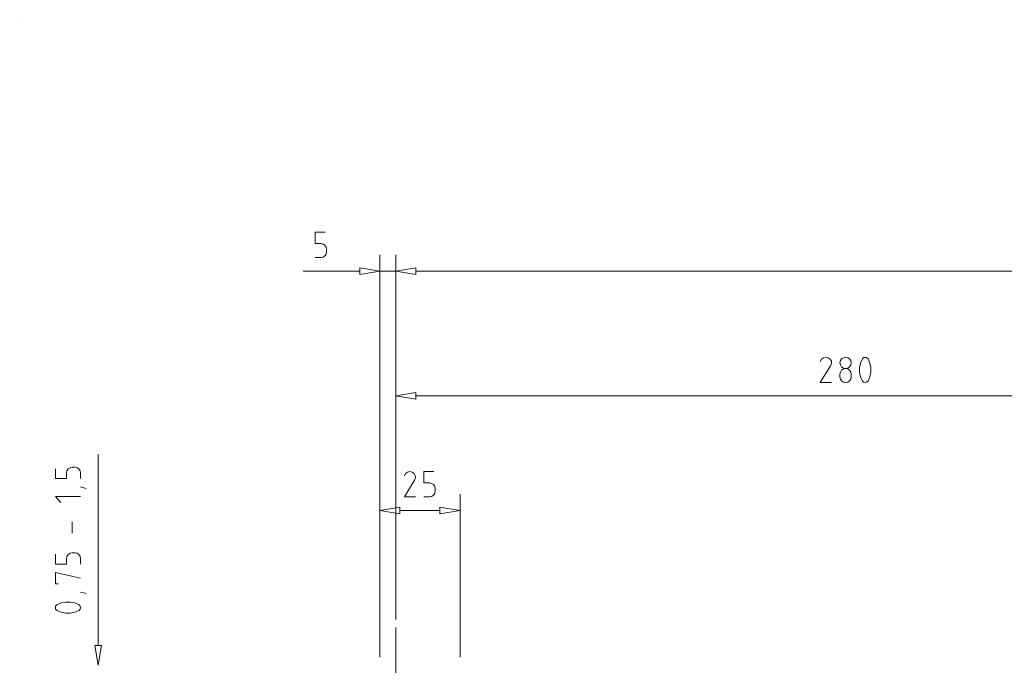
# Model space of a CAD drawing. Units: millimetres. Extents: x -570 to 455, y -181 to 260.
# Drawn here: x -570 to -263, y 59 to 260 of the extents above; entities that cross this region are included whole.
import ezdxf

# ---------------------------------------------------------------- set-up
doc = ezdxf.new("R2010")
doc.units = ezdxf.units.MM
doc.layers.add('LC-001-100-D00-0', color=44, linetype='ByBlock')

# ---------------------------------------------------------------- blocks, each defined once
blk = doc.blocks.new('KLON12')
at = {"layer": 'LC-001-100-D00-0', "color": 7, "lineweight": 13}
for p, q in [((-452.92, 181.55), (-446.65, 182.58)), ((-446.65, 180.51), (-452.92, 181.55)), ((-446.65, 182.58), (-446.65, 180.51)), ((-446.65, 180.51), (-446.65, 180.51))]:
    blk.add_line(p, q, dxfattribs=at)
blk = doc.blocks.new('KLON133')
at = {"layer": 'LC-001-100-D00-0', "color": 7, "lineweight": 13}
for p, q in [((-452.92, 142.64), (-446.65, 143.68)), ((-446.65, 141.61), (-452.92, 142.64)), ((-446.65, 143.68), (-446.65, 141.61)), ((-446.65, 141.61), (-446.65, 141.61))]:
    blk.add_line(p, q, dxfattribs=at)
blk = doc.blocks.new('KLON135')
at = {"layer": 'LC-001-100-D00-0', "color": 7, "lineweight": 13}
for p, q in [((-320.33, 154.09), (-320.7, 153.42)), ((-319.66, 154.53), (-320.33, 154.09)), ((-320.33, 154.09), (-320.33, 154.09)), ((-318.93, 154.68), (-319.66, 154.53)), ((-319.66, 154.53), (-319.66, 154.53))]:
    blk.add_line(p, q, dxfattribs=at)
blk = doc.blocks.new('KLON136')
at = {"layer": 'LC-001-100-D00-0', "color": 7, "lineweight": 13}
for p, q in [((-318.19, 154.53), (-318.93, 154.68)), ((-317.6, 154.09), (-318.19, 154.53)), ((-318.19, 154.53), (-318.19, 154.53)), ((-317.23, 153.49), (-317.6, 154.09)), ((-317.6, 154.09), (-317.6, 154.09)), ((-317.23, 152.76), (-317.23, 153.49)), ((-317.23, 153.49), (-317.23, 153.49)), ((-317.45, 152.02), (-317.23, 152.76)), ((-317.23, 152.76), (-317.23, 152.76))]:
    blk.add_line(p, q, dxfattribs=at)
blk = doc.blocks.new('KLON137')
at = {"layer": 'LC-001-100-D00-0', "color": 7, "lineweight": 13}
for p, q in [((-317.45, 152.02), (-320.7, 146.85)), ((-320.7, 146.85), (-320.7, 146.85)), ((-320.7, 146.85), (-317.15, 146.85))]:
    blk.add_line(p, q, dxfattribs=at)
blk = doc.blocks.new('KLON138')
at = {"layer": 'LC-001-100-D00-0', "color": 7, "lineweight": 13}
for p, q in [((-314.42, 153.64), (-314.57, 152.98)), ((-314.05, 154.16), (-314.42, 153.64)), ((-314.42, 153.64), (-314.42, 153.64)), ((-313.46, 154.53), (-314.05, 154.16)), ((-314.05, 154.16), (-314.05, 154.16)), ((-312.8, 154.68), (-313.46, 154.53)), ((-313.46, 154.53), (-313.46, 154.53)), ((-312.13, 154.53), (-312.8, 154.68)), ((-312.8, 154.68), (-312.8, 154.68)), ((-311.54, 154.16), (-312.13, 154.53)), ((-312.13, 154.53), (-312.13, 154.53)), ((-311.17, 153.64), (-311.54, 154.16)), ((-311.54, 154.16), (-311.54, 154.16)), ((-311.1, 152.98), (-311.17, 153.64)), ((-311.17, 153.64), (-311.17, 153.64)), ((-314.57, 152.98), (-314.57, 152.98)), ((-314.57, 152.98), (-314.42, 152.31)), ((-314.42, 152.31), (-314.42, 152.31)), ((-314.42, 152.31), (-314.05, 151.72)), ((-314.05, 151.72), (-314.05, 151.72)), ((-314.05, 151.72), (-313.46, 151.35)), ((-313.46, 151.35), (-313.46, 151.35)), ((-313.46, 151.35), (-312.8, 151.21)), ((-312.8, 151.21), (-312.13, 151.35)), ((-312.8, 151.21), (-312.8, 151.21)), ((-312.13, 151.35), (-311.54, 151.72)), ((-312.13, 151.35), (-312.13, 151.35)), ((-311.54, 151.72), (-311.17, 152.31)), ((-311.54, 151.72), (-311.54, 151.72)), ((-311.17, 152.31), (-311.1, 152.98)), ((-311.17, 152.31), (-311.17, 152.31)), ((-311.1, 152.98), (-311.1, 152.98))]:
    blk.add_line(p, q, dxfattribs=at)
blk = doc.blocks.new('KLON139')
at = {"layer": 'LC-001-100-D00-0', "color": 7, "lineweight": 13}
for p, q in [((-314.05, 150.69), (-314.42, 150.1)), ((-313.46, 151.06), (-314.05, 150.69)), ((-314.05, 150.69), (-314.05, 150.69)), ((-312.8, 151.21), (-313.46, 151.06)), ((-313.46, 151.06), (-313.46, 151.06)), ((-312.13, 151.06), (-312.8, 151.21)), ((-312.8, 151.21), (-312.8, 151.21)), ((-311.54, 150.69), (-312.13, 151.06)), ((-312.13, 151.06), (-312.13, 151.06)), ((-311.17, 150.1), (-311.54, 150.69)), ((-311.54, 150.69), (-311.54, 150.69)), ((-314.42, 150.1), (-314.57, 149.43)), ((-314.42, 150.1), (-314.42, 150.1)), ((-311.1, 149.43), (-311.17, 150.1)), ((-311.17, 150.1), (-311.17, 150.1))]:
    blk.add_line(p, q, dxfattribs=at)
blk = doc.blocks.new('KLON140')
at = {"layer": 'LC-001-100-D00-0', "color": 7, "lineweight": 13}
for p, q in [((-314.57, 148.55), (-314.42, 147.88)), ((-314.42, 147.88), (-314.42, 147.88)), ((-314.42, 147.88), (-314.05, 147.37)), ((-314.05, 147.37), (-314.05, 147.37)), ((-314.05, 147.37), (-313.46, 146.92)), ((-312.13, 146.92), (-311.54, 147.37)), ((-311.54, 147.37), (-311.17, 147.88)), ((-311.54, 147.37), (-311.54, 147.37)), ((-311.17, 147.88), (-311.1, 148.55)), ((-311.17, 147.88), (-311.17, 147.88)), ((-313.46, 146.92), (-313.46, 146.92)), ((-313.46, 146.92), (-312.8, 146.85)), ((-312.8, 146.85), (-312.13, 146.92)), ((-312.8, 146.85), (-312.8, 146.85)), ((-312.13, 146.92), (-312.13, 146.92))]:
    blk.add_line(p, q, dxfattribs=at)
blk = doc.blocks.new('KLON141')
at = {"layer": 'LC-001-100-D00-0', "color": 7, "lineweight": 13}
for p, q in [((-307.56, 154.23), (-308.15, 152.9)), ((-308.15, 152.9), (-308.44, 151.5)), ((-308.44, 151.5), (-308.44, 151.5)), ((-308.44, 151.5), (-308.44, 150.02)), ((-308.15, 152.9), (-308.15, 152.9)), ((-308.44, 150.02), (-308.44, 150.02)), ((-308.44, 150.02), (-308.15, 148.62)), ((-308.15, 148.62), (-308.15, 148.62)), ((-308.15, 148.62), (-307.56, 147.29))]:
    blk.add_line(p, q, dxfattribs=at)
blk = doc.blocks.new('KLON142')
at = {"layer": 'LC-001-100-D00-0', "color": 7, "lineweight": 13}
for p, q in [((-307.19, 154.6), (-307.56, 154.23)), ((-306.67, 154.67), (-307.19, 154.6)), ((-307.19, 154.6), (-307.19, 154.6)), ((-306.23, 154.6), (-306.67, 154.67)), ((-306.67, 154.67), (-306.67, 154.67)), ((-305.78, 154.23), (-306.23, 154.6)), ((-306.23, 154.6), (-306.23, 154.6))]:
    blk.add_line(p, q, dxfattribs=at)
blk = doc.blocks.new('KLON143')
at = {"layer": 'LC-001-100-D00-0', "color": 7, "lineweight": 13}
for p, q in [((-305.27, 152.9), (-305.78, 154.23)), ((-304.97, 151.5), (-305.27, 152.9)), ((-305.27, 152.9), (-305.27, 152.9)), ((-304.97, 150.02), (-304.97, 151.5)), ((-304.97, 151.5), (-304.97, 151.5)), ((-305.78, 147.29), (-305.27, 148.62)), ((-305.27, 148.62), (-304.97, 150.02)), ((-305.27, 148.62), (-305.27, 148.62)), ((-304.97, 150.02), (-304.97, 150.02))]:
    blk.add_line(p, q, dxfattribs=at)
blk = doc.blocks.new('KLON144')
at = {"layer": 'LC-001-100-D00-0', "color": 7, "lineweight": 13}
for p, q in [((-307.56, 147.29), (-307.19, 146.92)), ((-306.23, 146.92), (-305.78, 147.29)), ((-307.19, 146.92), (-307.19, 146.92)), ((-307.19, 146.92), (-306.67, 146.85)), ((-306.67, 146.85), (-306.23, 146.92)), ((-306.67, 146.85), (-306.67, 146.85)), ((-306.23, 146.92), (-306.23, 146.92))]:
    blk.add_line(p, q, dxfattribs=at)
blk = doc.blocks.new('KLON145')
at = {"layer": 'LC-001-100-D00-0', "color": 7, "lineweight": 13}
for p, q in [((-439.19, 108.02), (-439.19, 105.95)), ((-432.91, 106.98), (-439.19, 108.02)), ((-439.19, 105.95), (-432.91, 106.98)), ((-439.19, 105.95), (-439.19, 105.95))]:
    blk.add_line(p, q, dxfattribs=at)
blk = doc.blocks.new('KLON146')
at = {"layer": 'LC-001-100-D00-0', "color": 7, "lineweight": 13}
for p, q in [((-457.94, 106.98), (-451.67, 108.02)), ((-451.67, 108.02), (-451.67, 105.95)), ((-451.67, 105.95), (-457.94, 106.98)), ((-451.67, 105.95), (-451.67, 105.95))]:
    blk.add_line(p, q, dxfattribs=at)
blk = doc.blocks.new('KLON147')
at = {"layer": 'LC-001-100-D00-0', "color": 7, "lineweight": 13}
for p, q in [((-449.89, 118.43), (-450.26, 117.76)), ((-449.3, 118.87), (-449.89, 118.43)), ((-449.89, 118.43), (-449.89, 118.43)), ((-448.57, 119.09), (-449.3, 118.87)), ((-449.3, 118.87), (-449.3, 118.87))]:
    blk.add_line(p, q, dxfattribs=at)
blk = doc.blocks.new('KLON148')
at = {"layer": 'LC-001-100-D00-0', "color": 7, "lineweight": 13}
for p, q in [((-447.83, 118.94), (-448.57, 119.09)), ((-447.24, 118.5), (-447.83, 118.94)), ((-447.83, 118.94), (-447.83, 118.94)), ((-446.87, 117.84), (-447.24, 118.5)), ((-447.24, 118.5), (-447.24, 118.5)), ((-447.09, 116.36), (-446.79, 117.1)), ((-446.79, 117.1), (-446.87, 117.84)), ((-446.87, 117.84), (-446.87, 117.84)), ((-446.79, 117.1), (-446.79, 117.1))]:
    blk.add_line(p, q, dxfattribs=at)
blk = doc.blocks.new('KLON149')
at = {"layer": 'LC-001-100-D00-0', "color": 7, "lineweight": 13}
for p, q in [((-447.09, 116.36), (-450.26, 111.19)), ((-450.26, 111.19), (-450.26, 111.19)), ((-450.26, 111.19), (-446.79, 111.19))]:
    blk.add_line(p, q, dxfattribs=at)
blk = doc.blocks.new('KLON150')
at = {"layer": 'LC-001-100-D00-0', "color": 7, "lineweight": 13}
for p, q in [((-444.21, 115.55), (-444.21, 119.09)), ((-444.21, 119.09), (-444.21, 119.09)), ((-444.21, 119.09), (-441.11, 119.09)), ((-442.44, 115.55), (-444.21, 115.55)), ((-444.21, 115.55), (-444.21, 115.55)), ((-441.77, 115.4), (-442.44, 115.55)), ((-442.44, 115.55), (-442.44, 115.55)), ((-441.18, 115.03), (-441.77, 115.4)), ((-441.77, 115.4), (-441.77, 115.4)), ((-440.81, 114.51), (-441.18, 115.03)), ((-441.18, 115.03), (-441.18, 115.03)), ((-440.66, 113.85), (-440.81, 114.51)), ((-440.81, 114.51), (-440.81, 114.51)), ((-440.66, 112.96), (-440.66, 113.85)), ((-440.66, 113.85), (-440.66, 113.85)), ((-444.21, 111.19), (-442.44, 111.19)), ((-442.44, 111.19), (-441.77, 111.34)), ((-442.44, 111.19), (-442.44, 111.19)), ((-441.77, 111.34), (-441.18, 111.71)), ((-441.77, 111.34), (-441.77, 111.34)), ((-441.18, 111.71), (-440.81, 112.3)), ((-441.18, 111.71), (-441.18, 111.71)), ((-440.81, 112.3), (-440.66, 112.96)), ((-440.81, 112.3), (-440.81, 112.3)), ((-440.66, 112.96), (-440.66, 112.96))]:
    blk.add_line(p, q, dxfattribs=at)
blk = doc.blocks.new('KLON151')
at = {"layer": 'LC-001-100-D00-0', "color": 7, "lineweight": 13}
for p, q in [((-452.92, 181.55), (-446.65, 182.58)), ((-446.65, 180.51), (-452.92, 181.55)), ((-446.65, 182.58), (-446.65, 180.51)), ((-446.65, 180.51), (-446.65, 180.51))]:
    blk.add_line(p, q, dxfattribs=at)
blk = doc.blocks.new('KLON152')
at = {"layer": 'LC-001-100-D00-0', "color": 7, "lineweight": 13}
for p, q in [((-464.14, 182.58), (-464.14, 180.51)), ((-457.94, 181.55), (-464.14, 182.58)), ((-464.14, 180.51), (-457.94, 181.55)), ((-464.14, 180.51), (-464.14, 180.51))]:
    blk.add_line(p, q, dxfattribs=at)
blk = doc.blocks.new('KLON153')
at = {"layer": 'LC-001-100-D00-0', "color": 7, "lineweight": 13}
for p, q in [((-478.02, 190.11), (-478.02, 193.66)), ((-478.02, 193.66), (-478.02, 193.66)), ((-478.02, 193.66), (-474.99, 193.66)), ((-476.25, 190.11), (-478.02, 190.11)), ((-478.02, 190.11), (-478.02, 190.11)), ((-475.59, 189.96), (-476.25, 190.11)), ((-476.25, 190.11), (-476.25, 190.11)), ((-475.07, 189.59), (-475.59, 189.96)), ((-475.59, 189.96), (-475.59, 189.96)), ((-474.63, 189.01), (-475.07, 189.59)), ((-475.07, 189.59), (-475.07, 189.59)), ((-474.55, 188.34), (-474.63, 189.01)), ((-474.63, 189.01), (-474.63, 189.01)), ((-474.63, 186.79), (-474.55, 187.53)), ((-474.55, 187.53), (-474.55, 188.34)), ((-474.55, 188.34), (-474.55, 188.34)), ((-474.55, 187.53), (-474.55, 187.53)), ((-478.02, 185.76), (-476.25, 185.76)), ((-476.25, 185.76), (-475.59, 185.9)), ((-476.25, 185.76), (-476.25, 185.76)), ((-475.59, 185.9), (-475.07, 186.27)), ((-475.59, 185.9), (-475.59, 185.9)), ((-475.07, 186.27), (-474.63, 186.79)), ((-475.07, 186.27), (-475.07, 186.27)), ((-474.63, 186.79), (-474.63, 186.79))]:
    blk.add_line(p, q, dxfattribs=at)
blk = doc.blocks.new('KLON155')
at = {"layer": 'LC-001-100-D00-0', "color": 7, "lineweight": 13}
for p, q in [((-546.68, 64.9), (-544.61, 64.9)), ((-545.65, 58.7), (-546.68, 64.9)), ((-544.61, 64.9), (-545.65, 58.7)), ((-544.61, 64.9), (-544.61, 64.9))]:
    blk.add_line(p, q, dxfattribs=at)
blk = doc.blocks.new('KLON156')
at = {"layer": 'LC-001-100-D00-0', "color": 7, "lineweight": 13}
for p, q in [((-558.57, 75.83), (-557.24, 75.24)), ((-557.24, 75.24), (-557.24, 75.24)), ((-557.24, 75.24), (-555.83, 74.94)), ((-555.83, 74.94), (-555.83, 74.94)), ((-555.83, 74.94), (-554.36, 74.94)), ((-554.36, 74.94), (-552.96, 75.24)), ((-554.36, 74.94), (-554.36, 74.94)), ((-552.96, 75.24), (-551.63, 75.83)), ((-552.96, 75.24), (-552.96, 75.24))]:
    blk.add_line(p, q, dxfattribs=at)
blk = doc.blocks.new('KLON157')
at = {"layer": 'LC-001-100-D00-0', "color": 7, "lineweight": 13}
for p, q in [((-558.94, 77.16), (-559.01, 76.71)), ((-559.01, 76.71), (-559.01, 76.71)), ((-559.01, 76.71), (-558.94, 76.2)), ((-558.57, 77.53), (-558.94, 77.16)), ((-558.94, 77.16), (-558.94, 77.16)), ((-558.94, 76.2), (-558.94, 76.2)), ((-558.94, 76.2), (-558.57, 75.83))]:
    blk.add_line(p, q, dxfattribs=at)
blk = doc.blocks.new('KLON158')
at = {"layer": 'LC-001-100-D00-0', "color": 7, "lineweight": 13}
for p, q in [((-557.24, 78.12), (-558.57, 77.53)), ((-555.83, 78.41), (-557.24, 78.12)), ((-557.24, 78.12), (-557.24, 78.12)), ((-554.36, 78.41), (-555.83, 78.41)), ((-555.83, 78.41), (-555.83, 78.41)), ((-552.96, 78.12), (-554.36, 78.41)), ((-554.36, 78.41), (-554.36, 78.41)), ((-551.63, 77.53), (-552.96, 78.12)), ((-552.96, 78.12), (-552.96, 78.12))]:
    blk.add_line(p, q, dxfattribs=at)
blk = doc.blocks.new('KLON159')
at = {"layer": 'LC-001-100-D00-0', "color": 7, "lineweight": 13}
for p, q in [((-551.26, 77.16), (-551.63, 77.53)), ((-551.18, 76.71), (-551.26, 77.16)), ((-551.26, 77.16), (-551.26, 77.16)), ((-551.26, 76.2), (-551.18, 76.71)), ((-551.18, 76.71), (-551.18, 76.71)), ((-551.63, 75.83), (-551.26, 76.2)), ((-551.26, 76.2), (-551.26, 76.2))]:
    blk.add_line(p, q, dxfattribs=at)
blk = doc.blocks.new('KLON160')
at = {"layer": 'LC-001-100-D00-0', "color": 7, "lineweight": 13}
for p, q in [((-551.18, 85.87), (-559.01, 87.64)), ((-559.01, 87.64), (-559.01, 87.64)), ((-559.01, 87.64), (-559.01, 84.1)), ((-559.01, 84.1), (-559.01, 84.1)), ((-559.01, 84.1), (-558.12, 84.1))]:
    blk.add_line(p, q, dxfattribs=at)
blk = doc.blocks.new('KLON161')
at = {"layer": 'LC-001-100-D00-0', "color": 7, "lineweight": 13}
for p, q in [((-559.01, 90.22), (-559.01, 93.32)), ((-555.39, 92.66), (-555.54, 92)), ((-555.02, 93.25), (-555.39, 92.66)), ((-555.39, 92.66), (-555.39, 92.66)), ((-554.43, 93.62), (-555.02, 93.25)), ((-555.02, 93.25), (-555.02, 93.25)), ((-553.77, 93.77), (-554.43, 93.62)), ((-554.43, 93.62), (-554.43, 93.62)), ((-552.88, 93.77), (-553.77, 93.77)), ((-553.77, 93.77), (-553.77, 93.77)), ((-552.22, 93.62), (-552.88, 93.77)), ((-552.88, 93.77), (-552.88, 93.77)), ((-551.7, 93.25), (-552.22, 93.62)), ((-552.22, 93.62), (-552.22, 93.62)), ((-551.26, 92.66), (-551.7, 93.25)), ((-551.7, 93.25), (-551.7, 93.25)), ((-551.18, 92), (-551.26, 92.66)), ((-551.26, 92.66), (-551.26, 92.66)), ((-555.54, 90.22), (-559.01, 90.22)), ((-559.01, 90.22), (-559.01, 90.22)), ((-555.54, 92), (-555.54, 92)), ((-555.54, 92), (-555.54, 90.22)), ((-555.54, 90.22), (-555.54, 90.22)), ((-551.18, 90.22), (-551.18, 92)), ((-551.18, 92), (-551.18, 92))]:
    blk.add_line(p, q, dxfattribs=at)
blk = doc.blocks.new('KLON162')
at = {"layer": 'LC-001-100-D00-0', "color": 7, "lineweight": 13}
for p, q in [((-551.18, 111.26), (-559.01, 111.26)), ((-559.01, 111.26), (-559.01, 111.26)), ((-559.01, 111.26), (-557.31, 109.49))]:
    blk.add_line(p, q, dxfattribs=at)
blk = doc.blocks.new('KLON163')
at = {"layer": 'LC-001-100-D00-0', "color": 7, "lineweight": 13}
for p, q in [((-559.01, 116.95), (-559.01, 119.98)), ((-555.02, 119.9), (-555.39, 119.31)), ((-554.43, 120.27), (-555.02, 119.9)), ((-555.02, 119.9), (-555.02, 119.9)), ((-553.77, 120.42), (-554.43, 120.27)), ((-554.43, 120.27), (-554.43, 120.27)), ((-552.88, 120.42), (-553.77, 120.42)), ((-553.77, 120.42), (-553.77, 120.42)), ((-552.22, 120.27), (-552.88, 120.42)), ((-552.88, 120.42), (-552.88, 120.42)), ((-551.7, 119.9), (-552.22, 120.27)), ((-552.22, 120.27), (-552.22, 120.27)), ((-551.26, 119.31), (-551.7, 119.9)), ((-551.7, 119.9), (-551.7, 119.9)), ((-555.54, 116.95), (-559.01, 116.95)), ((-559.01, 116.95), (-559.01, 116.95)), ((-555.39, 119.31), (-555.54, 118.65)), ((-555.54, 118.65), (-555.54, 118.65)), ((-555.54, 118.65), (-555.54, 116.95)), ((-555.54, 116.95), (-555.54, 116.95)), ((-555.39, 119.31), (-555.39, 119.31)), ((-551.18, 118.65), (-551.26, 119.31)), ((-551.26, 119.31), (-551.26, 119.31)), ((-551.18, 116.95), (-551.18, 118.65)), ((-551.18, 118.65), (-551.18, 118.65))]:
    blk.add_line(p, q, dxfattribs=at)

msp = doc.modelspace()

# ---------------------------------------------------------------- linework, layer by layer
at = {"layer": 'LC-001-100-D00-0', "color": 7, "lineweight": 13}
for p, q in [((-570.13, 259.9), (-570.13, 259.9)), ((-570.13, 259.9), (-570.13, 259.9)), ((-570.13, 259.9), (-570.13, 259.9)), ((-570.13, 259.9), (-570.13, 259.9)), ((-570.13, 259.9), (-570.13, 259.9)), ((-570.13, 259.9), (-570.13, 259.9)), ((-570.13, 259.9), (-570.13, 259.9)), ((-570.13, 259.9), (-570.13, 259.9)), ((-570.13, 259.9), (-570.13, 259.9)), ((-570.13, 259.9), (-570.13, 259.9)), ((-570.13, 259.9), (-570.13, 259.9)), ((-570.13, 259.9), (-570.13, 259.9)), ((-570.13, 259.9), (-570.13, 259.9)), ((-570.13, 259.9), (-570.13, 259.9)), ((-570.13, 259.9), (-570.13, 259.9)), ((-570.13, 259.9), (-570.13, 259.9)), ((-570.13, 259.9), (-570.13, 259.9)), ((-570.13, 259.9), (-570.13, 259.9)), ((-570.13, 259.9), (-570.13, 259.9)), ((-570.13, 259.9), (-570.13, 259.9)), ((-570.13, 259.9), (-570.13, 259.9)), ((-570.13, 259.9), (-570.13, 259.9)), ((-570.13, 259.9), (-570.13, 259.9)), ((-570.13, 259.9), (-570.13, 259.9)), ((-570.13, 259.9), (-570.13, 259.9)), ((-570.13, 259.9), (-570.13, 259.9)), ((-570.13, 259.9), (-570.13, 259.9)), ((-570.13, 259.9), (-570.13, 259.9)), ((-570.13, 259.9), (-570.13, 259.9)), ((-570.13, 259.9), (-570.13, 259.9)), ((-570.13, 259.9), (-570.13, 259.9)), ((-570.13, 259.9), (-570.13, 259.9)), ((-570.13, 259.9), (-570.13, 259.9)), ((-570.13, 259.9), (-570.13, 259.9)), ((-570.13, 259.9), (-570.13, 259.9)), ((-570.13, 259.9), (-570.13, 259.9)), ((-570.13, 259.9), (-570.13, 259.9)), ((-570.13, 259.9), (-570.13, 259.9)), ((-570.13, 259.9), (-570.13, 259.9)), ((-570.13, 259.9), (-570.13, 259.9)), ((-570.13, 259.9), (-570.13, 259.9)), ((-570.13, 259.9), (-570.13, 259.9)), ((-570.13, 259.9), (-570.13, 259.9)), ((-570.13, 259.9), (-570.13, 259.9)), ((-570.13, 259.9), (-570.13, 259.9)), ((-570.13, 259.9), (-570.13, 259.9)), ((-570.13, 259.9), (-570.13, 259.9)), ((-570.13, 259.9), (-570.13, 259.9)), ((-570.13, 259.9), (-570.13, 259.9)), ((-570.13, 259.9), (-570.13, 259.9)), ((-570.13, 259.9), (-570.13, 259.9)), ((-570.13, 259.9), (-570.13, 259.9)), ((-570.13, 259.9), (-570.13, 259.9)), ((-570.13, 259.9), (-570.13, 259.9)), ((-570.13, 259.9), (-570.13, 259.9)), ((-570.13, 259.9), (-570.13, 259.9)), ((-570.13, 259.9), (-570.13, 259.9)), ((-570.13, 259.9), (-570.13, 259.9)), ((-570.13, 259.9), (-570.13, 259.9)), ((-570.13, 259.9), (-570.13, 259.9)), ((-570.13, 259.9), (-570.13, 259.9)), ((-570.13, 259.9), (-570.13, 259.9)), ((-570.13, 259.9), (-570.13, 259.9)), ((-570.13, 259.9), (-570.13, 259.9)), ((-570.13, 259.9), (-570.13, 259.9)), ((-570.13, 259.9), (-570.13, 259.9)), ((-570.13, 259.9), (-570.13, 259.9)), ((-570.13, 259.9), (-570.13, 259.9)), ((-570.13, 259.9), (-570.13, 259.9)), ((-570.13, 259.9), (-570.13, 259.9)), ((-570.13, 259.9), (-570.13, 259.9)), ((-570.13, 259.9), (-570.13, 259.9)), ((-570.13, 259.9), (-570.13, 259.9)), ((-570.13, 259.9), (-570.13, 259.9)), ((-570.13, 259.9), (-570.13, 259.9)), ((-570.13, 259.9), (-570.13, 259.9)), ((-570.13, 259.9), (-570.13, 259.9)), ((-570.13, 259.9), (-570.13, 259.9)), ((-570.13, 259.9), (-570.13, 259.9)), ((-570.13, 259.9), (-570.13, 259.9)), ((-570.13, 259.9), (-570.13, 259.9)), ((-570.13, 259.9), (-570.13, 259.9)), ((-570.13, 259.9), (-570.13, 259.9)), ((-570.13, 259.9), (-570.13, 259.9)), ((-570.13, 259.9), (-570.13, 259.9)), ((-570.13, 259.9), (-570.13, 259.9)), ((-570.13, 259.9), (-570.13, 259.9)), ((-570.13, 259.9), (-570.13, 259.9)), ((-570.13, 259.9), (-570.13, 259.9)), ((-570.13, 259.9), (-570.13, 259.9)), ((-570.13, 259.9), (-570.13, 259.9)), ((-570.13, 259.9), (-570.13, 259.9)), ((-570.13, 259.9), (-570.13, 259.9)), ((-570.13, 259.9), (-570.13, 259.9)), ((-570.13, 259.9), (-570.13, 259.9)), ((-570.13, 259.9), (-570.13, 259.9)), ((-570.13, 259.9), (-570.13, 259.9)), ((-570.13, 259.9), (-570.13, 259.9)), ((-570.13, 259.9), (-570.13, 259.9)), ((-570.13, 259.9), (-570.13, 259.9)), ((-570.13, 259.9), (-570.13, 259.9)), ((-570.13, 259.9), (-570.13, 259.9)), ((-570.13, 259.9), (-570.13, 259.9)), ((-570.13, 259.9), (-570.13, 259.9)), ((-570.13, 259.9), (-570.13, 259.9)), ((-570.13, 259.9), (-570.13, 259.9)), ((-570.13, 259.9), (-570.13, 259.9)), ((-570.13, 259.9), (-570.13, 259.9)), ((-570.13, 259.9), (-570.13, 259.9)), ((-570.13, 259.9), (-570.13, 259.9)), ((-570.13, 259.9), (-570.13, 259.9)), ((-570.13, 259.9), (-570.13, 259.9)), ((-570.13, 259.9), (-570.13, 259.9)), ((-570.13, 259.9), (-570.13, 259.9)), ((-570.13, 259.9), (-570.13, 259.9)), ((-570.13, 259.9), (-570.13, 259.9)), ((-570.13, 259.9), (-570.13, 259.9)), ((-570.13, 259.9), (-570.13, 259.9)), ((-570.13, 259.9), (-570.13, 259.9)), ((-570.13, 259.9), (-570.13, 259.9)), ((-570.13, 259.9), (-570.13, 259.9)), ((-570.13, 259.9), (-570.13, 259.9)), ((-570.13, 259.9), (-570.13, 259.9)), ((-570.13, 259.9), (-570.13, 259.9)), ((-570.13, 259.9), (-570.13, 259.9)), ((-570.13, 259.9), (-570.13, 259.9)), ((-570.13, 259.9), (-570.13, 259.9)), ((-570.13, 259.9), (-570.13, 259.9)), ((-570.13, 259.9), (-570.13, 259.9)), ((-570.13, 259.9), (-570.13, 259.9)), ((-570.13, 259.9), (-570.13, 259.9)), ((-570.13, 259.9), (-570.13, 259.9)), ((-570.13, 259.9), (-570.13, 259.9)), ((-570.13, 259.9), (-570.13, 259.9)), ((-570.13, 259.9), (-570.13, 259.9)), ((-570.13, 259.9), (-570.13, 259.9)), ((-570.13, 259.9), (-570.13, 259.9)), ((-570.13, 259.9), (-570.13, 259.9)), ((-570.13, 259.9), (-570.13, 259.9)), ((-570.13, 259.9), (-570.13, 259.9)), ((-570.13, 259.9), (-570.13, 259.9)), ((-570.13, 259.9), (-570.13, 259.9)), ((-570.13, 259.9), (-570.13, 259.9)), ((-570.13, 259.9), (-570.13, 259.9)), ((-570.13, 259.9), (-570.13, 259.9)), ((-570.13, 259.9), (-570.13, 259.9)), ((-570.13, 259.9), (-570.13, 259.9)), ((-570.13, 259.9), (-570.13, 259.9)), ((-570.13, 259.9), (-570.13, 259.9)), ((-570.13, 259.9), (-570.13, 259.9)), ((-570.13, 259.9), (-570.13, 259.9)), ((-570.13, 259.9), (-570.13, 259.9)), ((-570.13, 259.9), (-570.13, 259.9)), ((-570.13, 259.9), (-570.13, 259.9)), ((-570.13, 259.9), (-570.13, 259.9)), ((-570.13, 259.9), (-570.13, 259.9)), ((-570.13, 259.9), (-570.13, 259.9)), ((-570.13, 259.9), (-570.13, 259.9)), ((-570.13, 259.9), (-570.13, 259.9)), ((-570.13, 259.9), (-570.13, 259.9)), ((-570.13, 259.9), (-570.13, 259.9)), ((-570.13, 259.9), (-570.13, 259.9)), ((-570.13, 259.9), (-570.13, 259.9)), ((-570.13, 259.9), (-570.13, 259.9)), ((-570.13, 259.9), (-570.13, 259.9)), ((-570.13, 259.9), (-570.13, 259.9)), ((-570.13, 259.9), (-570.13, 259.9)), ((-570.13, 259.9), (-570.13, 259.9)), ((-570.13, 259.9), (-570.13, 259.9)), ((-570.13, 259.9), (-570.13, 259.9)), ((-570.13, 259.9), (-570.13, 259.9)), ((-570.13, 259.9), (-570.13, 259.9)), ((-570.13, 259.9), (-570.13, 259.9)), ((-570.13, 259.9), (-570.13, 259.9)), ((-570.13, 259.9), (-570.13, 259.9)), ((-570.13, 259.9), (-570.13, 259.9)), ((-570.13, 259.9), (-570.13, 259.9)), ((-570.13, 259.9), (-570.13, 259.9)), ((-570.13, 259.9), (-570.13, 259.9)), ((-570.13, 259.9), (-570.13, 259.9)), ((-570.13, 259.9), (-570.13, 259.9)), ((-570.13, 259.9), (-570.13, 259.9)), ((-570.13, 259.9), (-570.13, 259.9)), ((-570.13, 259.9), (-570.13, 259.9)), ((-570.13, 259.9), (-570.13, 259.9)), ((-570.13, 259.9), (-570.13, 259.9)), ((-570.13, 259.9), (-570.13, 259.9)), ((-570.13, 259.9), (-570.13, 259.9)), ((-570.13, 259.9), (-570.13, 259.9)), ((-570.13, 259.9), (-570.13, 259.9)), ((-570.13, 259.9), (-570.13, 259.9)), ((-570.13, 259.9), (-570.13, 259.9)), ((-570.13, 259.9), (-570.13, 259.9)), ((-570.13, 259.9), (-570.13, 259.9)), ((-570.13, 259.9), (-570.13, 259.9)), ((-570.13, 259.9), (-570.13, 259.9)), ((-570.13, 259.9), (-570.13, 259.9)), ((-570.13, 259.9), (-570.13, 259.9)), ((-570.13, 259.9), (-570.13, 259.9)), ((-570.13, 259.9), (-570.13, 259.9)), ((-570.13, 259.9), (-570.13, 259.9)), ((-570.13, 259.9), (-570.13, 259.9)), ((-570.13, 259.9), (-570.13, 259.9)), ((-570.13, 259.9), (-570.13, 259.9)), ((-570.13, 259.9), (-570.13, 259.9)), ((-570.13, 259.9), (-570.13, 259.9)), ((-570.13, 259.9), (-570.13, 259.9)), ((-570.13, 259.9), (-570.13, 259.9)), ((-570.13, 259.9), (-570.13, 259.9)), ((-570.13, 259.9), (-570.13, 259.9)), ((-570.13, 259.9), (-570.13, 259.9)), ((-570.13, 259.9), (-570.13, 259.9)), ((-570.13, 259.9), (-570.13, 259.9)), ((-570.13, 259.9), (-570.13, 259.9)), ((-570.13, 259.9), (-570.13, 259.9)), ((-570.13, 259.9), (-570.13, 259.9)), ((-570.13, 259.9), (-570.13, 259.9)), ((-570.13, 259.9), (-570.13, 259.9)), ((-570.13, 259.9), (-570.13, 259.9)), ((-570.13, 259.9), (-570.13, 259.9)), ((-570.13, 259.9), (-570.13, 259.9)), ((-570.13, 259.9), (-570.13, 259.9)), ((-570.13, 259.9), (-570.13, 259.9)), ((-570.13, 259.9), (-570.13, 259.9)), ((-570.13, 259.9), (-570.13, 259.9)), ((-570.13, 259.9), (-570.13, 259.9)), ((-570.13, 259.9), (-570.13, 259.9)), ((-570.13, 259.9), (-570.13, 259.9)), ((-570.13, 259.9), (-570.13, 259.9)), ((-570.13, 259.9), (-570.13, 259.9)), ((-570.13, 259.9), (-570.13, 259.9)), ((-570.13, 259.9), (-570.13, 259.9)), ((-570.13, 259.9), (-570.13, 259.9)), ((-570.13, 259.9), (-570.13, 259.9)), ((-570.13, 259.9), (-570.13, 259.9)), ((-570.13, 259.9), (-570.13, 259.9)), ((-570.13, 259.9), (-570.13, 259.9)), ((-570.13, 259.9), (-570.13, 259.9)), ((-570.13, 259.9), (-570.13, 259.9)), ((-570.13, 259.9), (-570.13, 259.9)), ((-570.13, 259.9), (-570.13, 259.9)), ((-570.13, 259.9), (-570.13, 259.9)), ((-570.13, 259.9), (-570.13, 259.9)), ((-570.13, 259.9), (-570.13, 259.9)), ((-570.13, 259.9), (-570.13, 259.9)), ((-570.13, 259.9), (-570.13, 259.9)), ((-570.13, 259.9), (-570.13, 259.9)), ((-570.13, 259.9), (-570.13, 259.9)), ((-570.13, 259.9), (-570.13, 259.9)), ((-570.13, 259.9), (-570.13, 259.9)), ((-570.13, 259.9), (-570.13, 259.9)), ((-570.13, 259.9), (-570.13, 259.9)), ((-570.13, 259.9), (-570.13, 259.9)), ((-570.13, 259.9), (-570.13, 259.9)), ((-570.13, 259.9), (-570.13, 259.9)), ((-570.13, 259.9), (-570.13, 259.9)), ((-570.13, 259.9), (-570.13, 259.9)), ((-570.13, 259.9), (-570.13, 259.9)), ((-570.13, 259.9), (-570.13, 259.9)), ((-570.13, 259.9), (-570.13, 259.9)), ((-570.13, 259.9), (-570.13, 259.9)), ((-570.13, 259.9), (-570.13, 259.9)), ((-570.13, 259.9), (-570.13, 259.9)), ((-570.13, 259.9), (-570.13, 259.9)), ((-570.13, 259.9), (-570.13, 259.9)), ((-570.13, 259.9), (-570.13, 259.9)), ((-570.13, 259.9), (-570.13, 259.9)), ((-570.13, 259.9), (-570.13, 259.9)), ((-570.13, 259.9), (-570.13, 259.9)), ((-570.13, 259.9), (-570.13, 259.9)), ((-570.13, 259.9), (-570.13, 259.9)), ((-570.13, 259.9), (-570.13, 259.9)), ((-570.13, 259.9), (-570.13, 259.9)), ((-570.13, 259.9), (-570.13, 259.9)), ((-570.13, 259.9), (-570.13, 259.9)), ((-570.13, 259.9), (-570.13, 259.9)), ((-570.13, 259.9), (-570.13, 259.9)), ((-570.13, 259.9), (-570.13, 259.9)), ((-570.13, 259.9), (-570.13, 259.9)), ((-570.13, 259.9), (-570.13, 259.9)), ((-570.13, 259.9), (-570.13, 259.9)), ((-570.13, 259.9), (-570.13, 259.9)), ((-570.13, 259.9), (-570.13, 259.9)), ((-570.13, 259.9), (-570.13, 259.9)), ((-570.13, 259.9), (-570.13, 259.9)), ((-570.13, 259.9), (-570.13, 259.9)), ((-570.13, 259.9), (-570.13, 259.9)), ((-570.13, 259.9), (-570.13, 259.9)), ((-570.13, 259.9), (-570.13, 259.9)), ((-570.13, 259.9), (-570.13, 259.9)), ((-570.13, 259.9), (-570.13, 259.9)), ((-570.13, 259.9), (-570.13, 259.9)), ((-570.13, 259.9), (-570.13, 259.9)), ((-570.13, 259.9), (-570.13, 259.9)), ((-570.13, 259.9), (-570.13, 259.9)), ((-570.13, 259.9), (-570.13, 259.9)), ((-570.13, 259.9), (-570.13, 259.9)), ((-570.13, 259.9), (-570.13, 259.9)), ((-570.13, 259.9), (-570.13, 259.9)), ((-570.13, 259.9), (-570.13, 259.9)), ((-570.13, 259.9), (-570.13, 259.9)), ((-570.13, 259.9), (-570.13, 259.9)), ((-570.13, 259.9), (-570.13, 259.9)), ((-570.13, 259.9), (-570.13, 259.9)), ((-570.13, 259.9), (-570.13, 259.9)), ((-570.13, 259.9), (-570.13, 259.9)), ((-570.13, 259.9), (-570.13, 259.9)), ((-570.13, 259.9), (-570.13, 259.9)), ((-570.13, 259.9), (-570.13, 259.9)), ((-570.13, 259.9), (-570.13, 259.9)), ((-570.13, 259.9), (-570.13, 259.9)), ((-570.13, 259.9), (-570.13, 259.9)), ((-570.13, 259.9), (-570.13, 259.9)), ((-570.13, 259.9), (-570.13, 259.9)), ((-570.13, 259.9), (-570.13, 259.9)), ((-570.13, 259.9), (-570.13, 259.9)), ((-570.13, 259.9), (-570.13, 259.9)), ((-570.13, 259.9), (-570.13, 259.9)), ((-570.13, 259.9), (-570.13, 259.9)), ((-570.13, 259.9), (-570.13, 259.9)), ((-570.13, 259.9), (-570.13, 259.9)), ((-570.13, 259.9), (-570.13, 259.9)), ((-570.13, 259.9), (-570.13, 259.9)), ((-570.13, 259.9), (-570.13, 259.9)), ((-570.13, 259.9), (-570.13, 259.9)), ((-570.13, 259.9), (-570.13, 259.9)), ((-570.13, 259.9), (-570.13, 259.9)), ((-570.13, 259.9), (-570.13, 259.9)), ((-570.13, 259.9), (-570.13, 259.9)), ((-570.13, 259.9), (-570.13, 259.9)), ((-570.13, 259.9), (-570.13, 259.9)), ((-570.13, 259.9), (-570.13, 259.9)), ((-570.13, 259.9), (-570.13, 259.9)), ((-570.13, 259.9), (-570.13, 259.9)), ((-570.13, 259.9), (-570.13, 259.9)), ((-570.13, 259.9), (-570.13, 259.9)), ((-570.13, 259.9), (-570.13, 259.9)), ((-570.13, 259.9), (-570.13, 259.9)), ((-570.13, 259.9), (-570.13, 259.9)), ((-570.13, 259.9), (-570.13, 259.9)), ((-570.13, 259.9), (-570.13, 259.9)), ((-570.13, 259.9), (-570.13, 259.9)), ((-570.13, 259.9), (-570.13, 259.9)), ((-570.13, 259.9), (-570.13, 259.9)), ((-570.13, 259.9), (-570.13, 259.9)), ((-570.13, 259.9), (-570.13, 259.9)), ((-570.13, 259.9), (-570.13, 259.9)), ((-570.13, 259.9), (-570.13, 259.9)), ((-570.13, 259.9), (-570.13, 259.9)), ((-570.13, 259.9), (-570.13, 259.9)), ((-570.13, 259.9), (-570.13, 259.9)), ((-570.13, 259.9), (-570.13, 259.9)), ((-570.13, 259.9), (-570.13, 259.9)), ((-570.13, 259.9), (-570.13, 259.9)), ((-570.13, 259.9), (-570.13, 259.9)), ((-570.13, 259.9), (-570.13, 259.9)), ((-570.13, 259.9), (-570.13, 259.9)), ((-570.13, 259.9), (-570.13, 259.9)), ((-570.13, 259.9), (-570.13, 259.9)), ((-570.13, 259.9), (-570.13, 259.9)), ((-570.13, 259.9), (-570.13, 259.9)), ((-570.13, 259.9), (-570.13, 259.9)), ((-570.13, 259.9), (-570.13, 259.9)), ((-570.13, 259.9), (-570.13, 259.9)), ((-570.13, 259.9), (-570.13, 259.9)), ((-570.13, 259.9), (-570.13, 259.9)), ((-570.13, 259.9), (-570.13, 259.9)), ((-570.13, 259.9), (-570.13, 259.9)), ((-570.13, 259.9), (-570.13, 259.9)), ((-570.13, 259.9), (-570.13, 259.9)), ((-570.13, 259.9), (-570.13, 259.9)), ((-570.13, 259.9), (-570.13, 259.9)), ((-570.13, 259.9), (-570.13, 259.9)), ((-570.13, 259.9), (-570.13, 259.9)), ((-570.13, 259.9), (-570.13, 259.9)), ((-570.13, 259.9), (-570.13, 259.9)), ((-570.13, 259.9), (-570.13, 259.9)), ((-570.13, 259.9), (-570.13, 259.9)), ((-570.13, 259.9), (-570.13, 259.9)), ((-570.13, 259.9), (-570.13, 259.9)), ((-570.13, 259.9), (-570.13, 259.9)), ((-570.13, 259.9), (-570.13, 259.9)), ((-570.13, 259.9), (-570.13, 259.9)), ((-570.13, 259.9), (-570.13, 259.9)), ((-570.13, 259.9), (-570.13, 259.9)), ((-570.13, 259.9), (-570.13, 259.9)), ((-570.13, 259.9), (-570.13, 259.9)), ((-570.13, 259.9), (-570.13, 259.9)), ((-570.13, 259.9), (-570.13, 259.9)), ((-570.13, 259.9), (-570.13, 259.9)), ((-570.13, 259.9), (-570.13, 259.9)), ((-570.13, 259.9), (-570.13, 259.9)), ((-570.13, 259.9), (-570.13, 259.9)), ((-570.13, 259.9), (-570.13, 259.9)), ((-570.13, 259.9), (-570.13, 259.9)), ((-570.13, 259.9), (-570.13, 259.9)), ((-570.13, 259.9), (-570.13, 259.9)), ((-570.13, 259.9), (-570.13, 259.9)), ((-570.13, 259.9), (-570.13, 259.9)), ((-570.13, 259.9), (-570.13, 259.9)), ((-570.13, 259.9), (-570.13, 259.9)), ((-570.13, 259.9), (-570.13, 259.9)), ((-570.13, 259.9), (-570.13, 259.9)), ((-570.13, 259.9), (-570.13, 259.9)), ((-570.13, 259.9), (-570.13, 259.9)), ((-570.13, 259.9), (-570.13, 259.9)), ((-570.13, 259.9), (-570.13, 259.9)), ((-570.13, 259.9), (-570.13, 259.9)), ((-570.13, 259.9), (-570.13, 259.9)), ((-570.13, 259.9), (-570.13, 259.9)), ((-570.13, 259.9), (-570.13, 259.9)), ((-570.13, 259.9), (-570.13, 259.9)), ((-570.13, 259.9), (-570.13, 259.9)), ((-570.13, 259.9), (-570.13, 259.9)), ((-570.13, 259.9), (-570.13, 259.9)), ((-570.13, 259.9), (-570.13, 259.9)), ((-570.13, 259.9), (-570.13, 259.9)), ((-570.13, 259.9), (-570.13, 259.9)), ((-570.13, 259.9), (-570.13, 259.9)), ((-570.13, 259.9), (-570.13, 259.9)), ((-570.13, 259.9), (-570.13, 259.9)), ((-570.13, 259.9), (-570.13, 259.9)), ((-570.13, 259.9), (-570.13, 259.9)), ((-570.13, 259.9), (-570.13, 259.9)), ((-570.13, 259.9), (-570.13, 259.9)), ((-570.13, 259.9), (-570.13, 259.9)), ((-570.13, 259.9), (-570.13, 259.9)), ((-570.13, 259.9), (-570.13, 259.9)), ((-570.13, 259.9), (-570.13, 259.9)), ((-570.13, 259.9), (-570.13, 259.9)), ((-570.13, 259.9), (-570.13, 259.9)), ((-570.13, 259.9), (-570.13, 259.9)), ((-570.13, 259.9), (-570.13, 259.9)), ((-570.13, 259.9), (-570.13, 259.9)), ((-570.13, 259.9), (-570.13, 259.9)), ((-570.13, 259.9), (-570.13, 259.9)), ((-570.13, 259.9), (-570.13, 259.9)), ((-570.13, 259.9), (-570.13, 259.9)), ((-570.13, 259.9), (-570.13, 259.9)), ((-570.13, 259.9), (-570.13, 259.9)), ((-570.13, 259.9), (-570.13, 259.9)), ((-570.13, 259.9), (-570.13, 259.9)), ((-570.13, 259.9), (-570.13, 259.9)), ((-570.13, 259.9), (-570.13, 259.9)), ((-570.13, 259.9), (-570.13, 259.9)), ((-570.13, 259.9), (-570.13, 259.9)), ((-570.13, 259.9), (-570.13, 259.9)), ((-570.13, 259.9), (-570.13, 259.9)), ((-570.13, 259.9), (-570.13, 259.9)), ((-570.13, 259.9), (-570.13, 259.9)), ((-570.13, 259.9), (-570.13, 259.9)), ((-570.13, 259.9), (-570.13, 259.9)), ((-570.13, 259.9), (-570.13, 259.9)), ((-570.13, 259.9), (-570.13, 259.9)), ((-570.13, 259.9), (-570.13, 259.9)), ((-570.13, 259.9), (-570.13, 259.9)), ((-570.13, 259.9), (-570.13, 259.9)), ((-570.13, 259.9), (-570.13, 259.9)), ((-570.13, 259.9), (-570.13, 259.9)), ((-570.13, 259.9), (-570.13, 259.9)), ((-570.13, 259.9), (-570.13, 259.9)), ((-570.13, 259.9), (-570.13, 259.9)), ((-570.13, 259.9), (-570.13, 259.9)), ((-570.13, 259.9), (-570.13, 259.9)), ((-570.13, 259.9), (-570.13, 259.9)), ((-570.13, 259.9), (-570.13, 259.9)), ((-570.13, 259.9), (-570.13, 259.9)), ((-570.13, 259.9), (-570.13, 259.9)), ((-570.13, 259.9), (-570.13, 259.9)), ((-570.13, 259.9), (-570.13, 259.9)), ((-570.13, 259.9), (-570.13, 259.9)), ((-570.13, 259.9), (-570.13, 259.9)), ((-570.13, 259.9), (-570.13, 259.9)), ((-570.13, 259.9), (-570.13, 259.9)), ((-570.13, 259.9), (-570.13, 259.9)), ((-570.13, 259.9), (-570.13, 259.9)), ((-570.13, 259.9), (-570.13, 259.9)), ((-570.13, 259.9), (-570.13, 259.9)), ((-570.13, 259.9), (-570.13, 259.9)), ((-570.13, 259.9), (-570.13, 259.9)), ((-570.13, 259.9), (-570.13, 259.9)), ((-570.13, 259.9), (-570.13, 259.9)), ((-570.13, 259.9), (-570.13, 259.9)), ((-570.13, 259.9), (-570.13, 259.9)), ((-570.13, 259.9), (-570.13, 259.9)), ((-570.13, 259.9), (-570.13, 259.9)), ((-570.13, 259.9), (-570.13, 259.9)), ((-570.13, 259.9), (-570.13, 259.9)), ((-570.13, 259.9), (-570.13, 259.9)), ((-570.13, 259.9), (-570.13, 259.9)), ((-570.13, 259.9), (-570.13, 259.9)), ((-570.13, 259.9), (-570.13, 259.9)), ((-570.13, 259.9), (-570.13, 259.9)), ((-570.13, 259.9), (-570.13, 259.9)), ((-570.13, 259.9), (-570.13, 259.9)), ((-570.13, 259.9), (-570.13, 259.9)), ((-570.13, 259.9), (-570.13, 259.9)), ((-570.13, 259.9), (-570.13, 259.9)), ((-570.13, 259.9), (-570.13, 259.9)), ((-570.13, 259.9), (-570.13, 259.9)), ((-570.13, 259.9), (-570.13, 259.9)), ((-570.13, 259.9), (-570.13, 259.9)), ((-570.13, 259.9), (-570.13, 259.9)), ((-570.13, 259.9), (-570.13, 259.9)), ((-570.13, 259.9), (-570.13, 259.9)), ((-570.13, 259.9), (-570.13, 259.9)), ((-570.13, 259.9), (-570.13, 259.9)), ((-570.13, 259.9), (-570.13, 259.9)), ((-570.13, 259.9), (-570.13, 259.9)), ((-570.13, 259.9), (-570.13, 259.9)), ((-570.13, 259.9), (-570.13, 259.9)), ((-570.13, 259.9), (-570.13, 259.9)), ((-570.13, 259.9), (-570.13, 259.9)), ((-570.13, 259.9), (-570.13, 259.9)), ((-570.13, 259.9), (-570.13, 259.9)), ((-570.13, 259.9), (-570.13, 259.9)), ((-570.13, 259.9), (-570.13, 259.9)), ((-570.13, 259.9), (-570.13, 259.9)), ((-570.13, 259.9), (-570.13, 259.9)), ((-570.13, 259.9), (-570.13, 259.9)), ((-570.13, 259.9), (-570.13, 259.9)), ((-570.13, 259.9), (-570.13, 259.9)), ((-570.13, 259.9), (-570.13, 259.9)), ((-570.13, 259.9), (-570.13, 259.9)), ((-570.13, 259.9), (-570.13, 259.9)), ((-570.13, 259.9), (-570.13, 259.9)), ((-570.13, 259.9), (-570.13, 259.9)), ((-570.13, 259.9), (-570.13, 259.9)), ((-570.13, 259.9), (-570.13, 259.9)), ((-570.13, 259.9), (-570.13, 259.9)), ((-570.13, 259.9), (-570.13, 259.9)), ((-570.13, 259.9), (-570.13, 259.9)), ((-570.13, 259.9), (-570.13, 259.9)), ((-570.13, 259.9), (-570.13, 259.9)), ((-570.13, 259.9), (-570.13, 259.9)), ((-570.13, 259.9), (-570.13, 259.9)), ((-570.13, 259.9), (-570.13, 259.9)), ((-570.13, 259.9), (-570.13, 259.9)), ((-570.13, 259.9), (-570.13, 259.9)), ((-570.13, 259.9), (-570.13, 259.9)), ((-570.13, 259.9), (-570.13, 259.9)), ((-570.13, 259.9), (-570.13, 259.9)), ((-570.13, 259.9), (-570.13, 259.9)), ((-570.13, 259.9), (-570.13, 259.9)), ((-570.13, 259.9), (-570.13, 259.9)), ((-570.13, 259.9), (-570.13, 259.9)), ((-570.13, 259.9), (-570.13, 259.9)), ((-570.13, 259.9), (-570.13, 259.9)), ((-570.13, 259.9), (-570.13, 259.9)), ((-570.13, 259.9), (-570.13, 259.9)), ((-570.13, 259.9), (-570.13, 259.9)), ((-570.13, 259.9), (-570.13, 259.9)), ((-570.13, 259.9), (-570.13, 259.9)), ((-570.13, 259.9), (-570.13, 259.9)), ((-570.13, 259.9), (-570.13, 259.9)), ((-570.13, 259.9), (-570.13, 259.9)), ((-570.13, 259.9), (-570.13, 259.9)), ((-570.13, 259.9), (-570.13, 259.9)), ((-570.13, 259.9), (-570.13, 259.9)), ((-570.13, 259.9), (-570.13, 259.9)), ((-570.13, 259.9), (-570.13, 259.9)), ((-570.13, 259.9), (-570.13, 259.9)), ((-570.13, 259.9), (-570.13, 259.9)), ((-570.13, 259.9), (-570.13, 259.9)), ((-570.13, 259.9), (-570.13, 259.9)), ((-570.13, 259.9), (-570.13, 259.9)), ((-570.13, 259.9), (-570.13, 259.9)), ((-570.13, 259.9), (-570.13, 259.9)), ((-570.13, 259.9), (-570.13, 259.9)), ((-570.13, 259.9), (-570.13, 259.9)), ((-570.13, 259.9), (-570.13, 259.9)), ((-570.13, 259.9), (-570.13, 259.9)), ((-570.13, 259.9), (-570.13, 259.9)), ((-570.13, 259.9), (-570.13, 259.9)), ((-570.13, 259.9), (-570.13, 259.9)), ((-570.13, 259.9), (-570.13, 259.9)), ((-570.13, 259.9), (-570.13, 259.9)), ((-570.13, 259.9), (-570.13, 259.9)), ((-570.13, 259.9), (-570.13, 259.9)), ((-570.13, 259.9), (-570.13, 259.9)), ((-570.13, 259.9), (-570.13, 259.9)), ((-570.13, 259.9), (-570.13, 259.9)), ((-570.13, 259.9), (-570.13, 259.9)), ((-570.13, 259.9), (-570.13, 259.9)), ((-570.13, 259.9), (-570.13, 259.9)), ((-570.13, 259.9), (-570.13, 259.9)), ((-570.13, 259.9), (-570.13, 259.9)), ((-570.13, 259.9), (-570.13, 259.9)), ((-570.13, 259.9), (-570.13, 259.9)), ((-570.13, 259.9), (-570.13, 259.9)), ((-457.94, 61.21), (-457.94, 186.57)), ((-452.92, 73.02), (-452.92, 186.57)), ((-452.92, 73.02), (-452.92, 186.49)), ((-464.14, 181.55), (-481.79, 181.55)), ((-452.92, 181.55), (-457.94, 181.55)), ((380.8, 181.55), (-446.65, 181.55)), ((-446.64, 181.55), (-440.44, 181.55)), ((-452.92, 73.02), (-452.92, 147.66)), ((-314.57, 148.55), (-314.57, 149.43)), ((-311.1, 149.43), (-311.1, 148.55)), ((-446.65, 142.64), (-179.17, 142.64)), ((-545.65, 64.9), (-545.65, 124.55)), ((-549.41, 113.85), (-551.18, 114.29)), ((-457.94, 61.21), (-457.94, 112)), ((-432.91, 61.21), (-432.91, 112)), ((-439.19, 106.98), (-451.67, 106.98)), ((-553.77, 99.9), (-553.77, 103.37)), ((-549.41, 81.07), (-551.18, 81.51)), ((-452.92, 43.71), (-452.92, 70.51))]:
    msp.add_line(p, q, dxfattribs=at)

# ---------------------------------------------------------------- block references
for name in ['KLON153', 'KLON152', 'KLON12', 'KLON151', 'KLON135', 'KLON136', 'KLON138', 'KLON141', 'KLON142', 'KLON143', 'KLON137', 'KLON139', 'KLON140', 'KLON144', 'KLON133', 'KLON163', 'KLON147', 'KLON148', 'KLON150', 'KLON149', 'KLON162', 'KLON146', 'KLON145', 'KLON161', 'KLON160', 'KLON157', 'KLON158', 'KLON159', 'KLON156', 'KLON155']:
    msp.add_blockref(name, (0, 0), dxfattribs=at)

doc.saveas('drawing.dxf')
